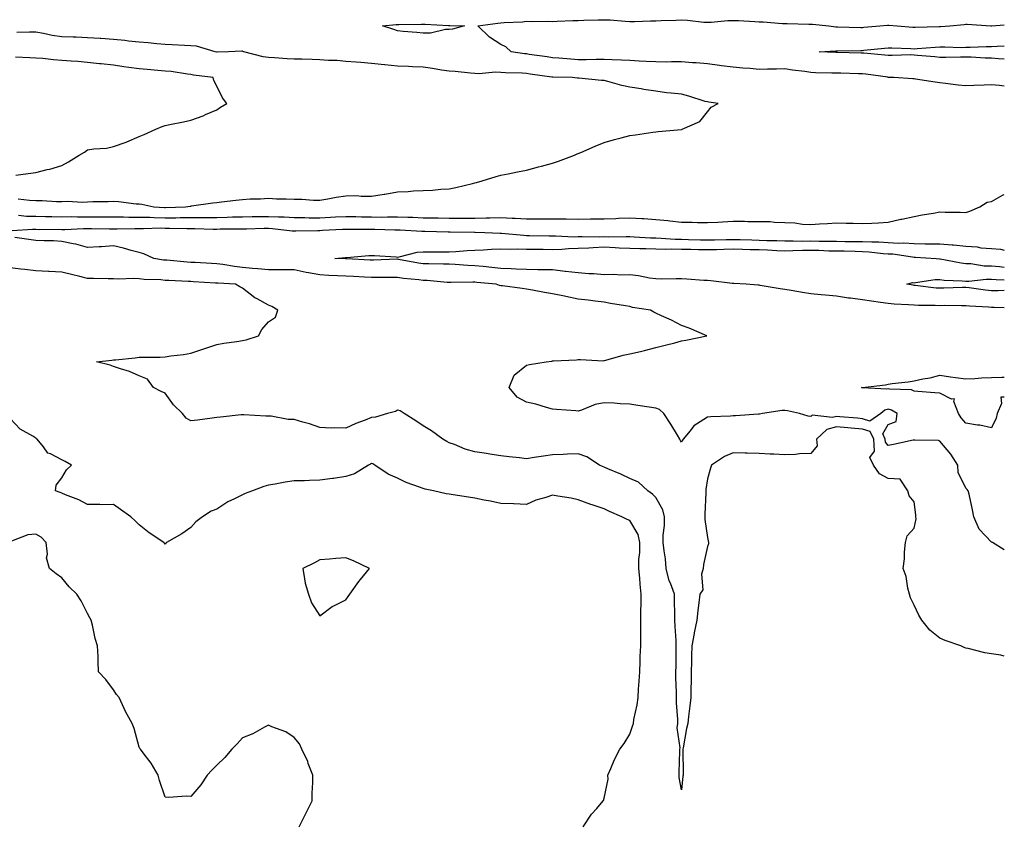
# Model space of a CAD drawing. Units: inches. Extents: x 952643 to 955283, y 7253018 to 7255658.
# Drawn here: x 954902 to 955283, y 7255073 to 7255384 of the extents above; entities that cross this region are included whole.
import ezdxf

# ---------------------------------------------------------------- set-up
doc = ezdxf.new("R2010")
doc.units = ezdxf.units.IN
doc.header["$MEASUREMENT"] = 0
doc.layers.add('Contour_95267253', color=7, linetype='Continuous', true_color=0xbd9fef)

msp = doc.modelspace()

# ---------------------------------------------------------------- linework, layer by layer
at = {"layer": 'Contour_95267253'}
for points in [[(955068.05, 7255380.48, 3177), (955066.61, 7255380.48, 3177), (955060.84, 7255379.13, 3177), (955058.05, 7255379.14, 3177), (955055.54, 7255379.41, 3177), (955050.22, 7255379.75, 3177), (955048.05, 7255379.97, 3177), (955046.64, 7255380.51, 3177), (955042.31, 7255381.92, 3177), (955047.53, 7255382.44, 3177), (955048.05, 7255382.46, 3177), (955048.59, 7255382.46, 3177), (955057.37, 7255382.6, 3177), (955058.05, 7255382.6, 3177), (955058.71, 7255382.58, 3177), (955067.82, 7255382.15, 3177), (955068.05, 7255382.14, 3177), (955068.27, 7255382.14, 3177), (955074.03, 7255381.92, 3177), (955069.36, 7255380.61, 3177)], [(955028.05, 7255159.73, 3179), (955028.93, 7255161.04, 3179), (955029.59, 7255161.92, 3179), (955033.12, 7255166.85, 3179), (955033.76, 7255167.63, 3179), (955037.26, 7255171.92, 3179), (955031.07, 7255174.94, 3179), (955028.05, 7255176.06, 3179), (955024.16, 7255175.81, 3179), (955021.68, 7255175.55, 3179), (955018.05, 7255175.27, 3179), (955015.91, 7255174.06, 3179), (955011.34, 7255171.92, 3179), (955012.11, 7255167.86, 3179), (955012.37, 7255166.24, 3179), (955013.56, 7255161.92, 3179), (955014.75, 7255158.62, 3179), (955018.05, 7255153.54, 3179), (955022.75, 7255157.22, 3179), (955023.67, 7255157.55, 3179)]]:
    msp.add_polyline3d(points, close=True, dxfattribs=at)
for points in [[(955283, 7255358.56, 3177), (955281.17, 7255358.8, 3177), (955278.05, 7255359.09, 3177), (955275.15, 7255359.02, 3177), (955271.15, 7255358.82, 3177), (955268.05, 7255358.76, 3177), (955265.18, 7255359.05, 3177), (955260.29, 7255359.68, 3177), (955258.05, 7255359.92, 3177), (955256.26, 7255360.13, 3177), (955248.67, 7255361.3, 3177), (955248.05, 7255361.38, 3177), (955247.55, 7255361.42, 3177), (955240.2, 7255361.92, 3177), (955238.14, 7255362.01, 3177), (955238.05, 7255362.01, 3177), (955237.94, 7255362.03, 3177), (955229.36, 7255363.23, 3177), (955228.05, 7255363.38, 3177), (955226.56, 7255363.41, 3177), (955219.74, 7255363.61, 3177), (955218.05, 7255363.65, 3177), (955216.27, 7255363.7, 3177), (955209.95, 7255363.82, 3177), (955208.05, 7255363.88, 3177), (955205.74, 7255364.23, 3177), (955200.93, 7255364.8, 3177), (955198.05, 7255365.27, 3177), (955194.82, 7255365.15, 3177), (955191.34, 7255365.21, 3177), (955188.05, 7255365.09, 3177), (955184.56, 7255365.41, 3177), (955181.7, 7255365.57, 3177), (955178.05, 7255365.92, 3177), (955173.44, 7255366.53, 3177), (955172.74, 7255366.61, 3177), (955168.05, 7255367.26, 3177), (955163.71, 7255367.58, 3177), (955162.28, 7255367.69, 3177), (955158.05, 7255368, 3177), (955154.18, 7255368.05, 3177), (955152.04, 7255367.93, 3177), (955148.05, 7255367.96, 3177), (955144.32, 7255368.19, 3177), (955141.66, 7255368.31, 3177), (955138.05, 7255368.51, 3177), (955134.8, 7255368.67, 3177), (955131.23, 7255368.74, 3177), (955128.05, 7255368.88, 3177), (955125.02, 7255368.89, 3177), (955121.14, 7255368.83, 3177), (955118.05, 7255368.83, 3177), (955115.14, 7255369.01, 3177), (955110.49, 7255369.48, 3177), (955108.05, 7255369.63, 3177), (955106.04, 7255369.91, 3177), (955099.06, 7255370.91, 3177), (955098.05, 7255371.06, 3177), (955097.25, 7255371.12, 3177), (955092.07, 7255371.92, 3177), (955089.95, 7255373.82, 3177), (955088.05, 7255374.72, 3177), (955083.64, 7255377.51, 3177), (955079.12, 7255381.92, 3177), (955086.95, 7255383.02, 3177), (955088.05, 7255383.1, 3177), (955089.35, 7255383.22, 3177), (955096.44, 7255383.53, 3177), (955098.05, 7255383.7, 3177), (955099.76, 7255383.63, 3177), (955106.23, 7255383.74, 3177), (955108.05, 7255383.67, 3177), (955109.88, 7255383.75, 3177), (955115.98, 7255383.99, 3177), (955118.05, 7255384.08, 3177), (955120.26, 7255384.13, 3177), (955125.69, 7255384.28, 3177), (955128.05, 7255384.33, 3177), (955130.36, 7255384.23, 3177), (955136.23, 7255383.74, 3177), (955138.05, 7255383.65, 3177), (955139.81, 7255383.68, 3177), (955146.06, 7255383.91, 3177), (955148.05, 7255383.94, 3177), (955150.13, 7255384, 3177), (955155.78, 7255384.19, 3177), (955158.05, 7255384.24, 3177), (955160.32, 7255384.19, 3177), (955166.6, 7255383.37, 3177), (955168.05, 7255383.32, 3177), (955169.51, 7255383.38, 3177), (955176.01, 7255383.96, 3177), (955178.05, 7255384.04, 3177), (955180.09, 7255383.96, 3177), (955186.35, 7255383.62, 3177), (955188.05, 7255383.55, 3177), (955189.62, 7255383.49, 3177), (955197.1, 7255382.87, 3177), (955198.05, 7255382.83, 3177), (955198.96, 7255382.83, 3177), (955207.33, 7255382.64, 3177), (955208.05, 7255382.64, 3177), (955208.73, 7255382.6, 3177), (955215.12, 7255381.92, 3177), (955217.72, 7255381.59, 3177), (955218.05, 7255381.58, 3177), (955218.39, 7255381.58, 3177), (955227.46, 7255381.33, 3177), (955228.05, 7255381.33, 3177), (955228.59, 7255381.38, 3177), (955234.77, 7255381.92, 3177), (955237.77, 7255382.2, 3177), (955238.05, 7255382.21, 3177), (955238.33, 7255382.2, 3177), (955241.54, 7255381.92, 3177), (955247.57, 7255381.44, 3177), (955248.05, 7255381.41, 3177), (955248.53, 7255381.44, 3177), (955257.77, 7255381.64, 3177), (955258.05, 7255381.65, 3177), (955258.31, 7255381.66, 3177), (955261.93, 7255381.92, 3177), (955267.48, 7255382.49, 3177), (955268.05, 7255382.56, 3177), (955268.67, 7255382.54, 3177), (955277.84, 7255381.92, 3177), (955278.05, 7255381.91, 3177), (955278.21, 7255381.92, 3177), (955283, 7255382.33, 3177)], [(954901.17, 7255315.05, 3178), (954905.52, 7255314.45, 3178), (954908.05, 7255314.31, 3178), (954910.43, 7255314.3, 3178), (954915.98, 7255313.99, 3178), (954918.05, 7255313.98, 3178), (954920.2, 7255314.07, 3178), (954926.24, 7255313.73, 3178), (954928.05, 7255313.81, 3178), (954930.08, 7255313.95, 3178), (954936.01, 7255313.96, 3178), (954938.05, 7255314.11, 3178), (954940.09, 7255313.96, 3178), (954946.85, 7255313.12, 3178), (954948.05, 7255313.02, 3178), (954949.09, 7255312.96, 3178), (954953.68, 7255311.92, 3178), (954957.82, 7255311.69, 3178), (954958.05, 7255311.69, 3178), (954958.28, 7255311.69, 3178), (954966, 7255311.92, 3178), (954967.8, 7255312.17, 3178), (954968.05, 7255312.2, 3178), (954968.36, 7255312.23, 3178), (954976.52, 7255313.45, 3178), (954978.05, 7255313.61, 3178), (954979.92, 7255313.79, 3178), (954985.43, 7255314.54, 3178), (954988.05, 7255314.77, 3178), (954991.07, 7255314.94, 3178), (954994.95, 7255315.02, 3178), (954998.05, 7255315.19, 3178), (955001.18, 7255315.05, 3178), (955004.94, 7255315.03, 3178), (955008.05, 7255314.9, 3178), (955011.06, 7255314.93, 3178), (955015.54, 7255314.43, 3178), (955018.05, 7255314.47, 3178), (955021.11, 7255314.98, 3178), (955024.34, 7255315.63, 3178), (955028.05, 7255316.2, 3178), (955032.36, 7255316.23, 3178), (955033.95, 7255316.02, 3178), (955038.05, 7255316.05, 3178), (955042.9, 7255316.77, 3178), (955043.18, 7255316.79, 3178), (955048.05, 7255317.65, 3178), (955052.18, 7255317.79, 3178), (955054.21, 7255318.08, 3178), (955058.05, 7255318.25, 3178), (955061.62, 7255318.35, 3178), (955064.88, 7255318.75, 3178), (955068.05, 7255318.84, 3178), (955070.63, 7255319.34, 3178), (955077.09, 7255320.96, 3178), (955078.05, 7255321.17, 3178), (955078.61, 7255321.36, 3178), (955080.82, 7255321.92, 3178), (955086.27, 7255323.7, 3178), (955088.05, 7255324.16, 3178), (955090.84, 7255324.71, 3178), (955094.52, 7255325.45, 3178), (955098.05, 7255326.13, 3178), (955102.62, 7255327.35, 3178), (955103.79, 7255327.66, 3178), (955108.05, 7255328.79, 3178), (955110.39, 7255329.58, 3178), (955116.65, 7255331.92, 3178), (955117.56, 7255332.41, 3178), (955118.05, 7255332.52, 3178), (955119.09, 7255332.96, 3178), (955124.64, 7255335.33, 3178), (955128.05, 7255336.78, 3178), (955132.01, 7255337.96, 3178), (955134.72, 7255338.59, 3178), (955138.05, 7255339.5, 3178), (955140.16, 7255339.81, 3178), (955146.95, 7255340.82, 3178), (955148.05, 7255340.98, 3178), (955148.92, 7255341.05, 3178), (955157.99, 7255341.86, 3178), (955158.05, 7255341.86, 3178), (955158.09, 7255341.88, 3178), (955158.23, 7255341.92, 3178), (955165.08, 7255344.89, 3178), (955168.05, 7255348.68, 3178), (955169.45, 7255350.52, 3178), (955172.24, 7255351.92, 3178), (955168.54, 7255352.41, 3178), (955168.05, 7255352.52, 3178), (955167.24, 7255352.73, 3178), (955160.88, 7255354.75, 3178), (955158.05, 7255355.45, 3178), (955154.04, 7255355.93, 3178), (955152.18, 7255356.05, 3178), (955148.05, 7255356.64, 3178), (955143.42, 7255357.29, 3178), (955142.44, 7255357.53, 3178), (955138.05, 7255358.26, 3178), (955134.93, 7255358.8, 3178), (955129.53, 7255360.44, 3178), (955128.05, 7255360.76, 3178), (955126.98, 7255360.85, 3178), (955118.31, 7255361.66, 3178), (955118.05, 7255361.69, 3178), (955117.81, 7255361.68, 3178), (955115.72, 7255361.92, 3178), (955108.21, 7255362.08, 3178), (955108.05, 7255362.09, 3178), (955107.85, 7255362.12, 3178), (955099.4, 7255363.27, 3178), (955098.05, 7255363.46, 3178), (955096.37, 7255363.6, 3178), (955089.89, 7255363.76, 3178), (955088.05, 7255363.93, 3178), (955086.01, 7255363.96, 3178), (955079.57, 7255363.44, 3178), (955078.05, 7255363.47, 3178), (955076.38, 7255363.59, 3178), (955070.44, 7255364.31, 3178), (955068.05, 7255364.46, 3178), (955065.12, 7255364.85, 3178), (955061.61, 7255365.48, 3178), (955058.05, 7255365.9, 3178), (955053.86, 7255366.11, 3178), (955052.31, 7255366.18, 3178), (955048.05, 7255366.38, 3178), (955043.1, 7255366.87, 3178), (955043, 7255366.87, 3178), (955038.05, 7255367.43, 3178), (955033.86, 7255367.73, 3178), (955032.06, 7255367.91, 3178), (955028.05, 7255368.21, 3178), (955024.65, 7255368.52, 3178), (955021.39, 7255368.58, 3178), (955018.05, 7255368.84, 3178), (955015.07, 7255368.94, 3178), (955010.96, 7255369.01, 3178), (955008.05, 7255369.1, 3178), (955005.32, 7255369.19, 3178), (955000.41, 7255369.56, 3178), (954998.05, 7255369.64, 3178), (954996.06, 7255369.93, 3178), (954988.58, 7255371.92, 3178), (954988.21, 7255372.08, 3178), (954988.05, 7255372.13, 3178), (954987.83, 7255372.14, 3178), (954982.67, 7255371.92, 3178), (954978.18, 7255371.79, 3178), (954978.05, 7255371.8, 3178), (954977.95, 7255371.82, 3178), (954977.52, 7255371.92, 3178), (954970.28, 7255374.15, 3178), (954968.05, 7255374.24, 3178), (954965.59, 7255374.38, 3178), (954960.76, 7255374.63, 3178), (954958.05, 7255374.79, 3178), (954954.94, 7255375.03, 3178), (954951.48, 7255375.35, 3178), (954948.05, 7255375.6, 3178), (954943.96, 7255376.01, 3178), (954942.43, 7255376.3, 3178), (954938.05, 7255376.66, 3178), (954933.13, 7255377, 3178), (954932.97, 7255377, 3178), (954928.05, 7255377.32, 3178), (954923.64, 7255377.51, 3178), (954922.42, 7255377.55, 3178), (954918.05, 7255377.73, 3178), (954914.38, 7255378.25, 3178), (954910.99, 7255378.98, 3178), (954908.05, 7255379.46, 3178), (954905.6, 7255379.47, 3178), (954900.61, 7255379.36, 3178)], [(955283, 7255369.08, 3176), (955280.76, 7255369.21, 3176), (955278.05, 7255369.43, 3176), (955275.59, 7255369.46, 3176), (955270.18, 7255369.79, 3176), (955268.05, 7255369.82, 3176), (955266.02, 7255369.89, 3176), (955260.3, 7255369.67, 3176), (955258.05, 7255369.74, 3176), (955256.07, 7255369.94, 3176), (955249.45, 7255370.52, 3176), (955248.05, 7255370.66, 3176), (955246.8, 7255370.67, 3176), (955239.55, 7255370.42, 3176), (955238.05, 7255370.43, 3176), (955236.71, 7255370.58, 3176), (955228.6, 7255371.37, 3176), (955228.05, 7255371.43, 3176), (955227.57, 7255371.44, 3176), (955218.33, 7255371.64, 3176), (955218.05, 7255371.64, 3176), (955217.78, 7255371.65, 3176), (955211.37, 7255371.92, 3176), (955217.71, 7255372.26, 3176), (955218.05, 7255372.24, 3176), (955218.37, 7255372.24, 3176), (955227.51, 7255372.46, 3176), (955228.05, 7255372.46, 3176), (955228.65, 7255372.52, 3176), (955236.63, 7255373.34, 3176), (955238.05, 7255373.47, 3176), (955239.51, 7255373.38, 3176), (955246.83, 7255373.14, 3176), (955248.05, 7255373.07, 3176), (955249.27, 7255373.14, 3176), (955256.28, 7255373.69, 3176), (955258.05, 7255373.77, 3176), (955259.93, 7255373.8, 3176), (955266.36, 7255373.61, 3176), (955268.05, 7255373.64, 3176), (955269.78, 7255373.65, 3176), (955276.01, 7255373.96, 3176), (955278.05, 7255373.97, 3176), (955280.22, 7255374.09, 3176), (955283, 7255374.22, 3176)], [(954900.31, 7255324.18, 3179), (954905.11, 7255324.86, 3179), (954908.05, 7255325.21, 3179), (954912.42, 7255326.29, 3179), (954913.5, 7255326.47, 3179), (954918.05, 7255327.86, 3179), (954920.62, 7255329.35, 3179), (954924.83, 7255331.92, 3179), (954926.89, 7255333.08, 3179), (954928.05, 7255333.92, 3179), (954930.48, 7255334.35, 3179), (954935.39, 7255334.58, 3179), (954938.05, 7255335.24, 3179), (954942.98, 7255336.99, 3179), (954943.25, 7255337.12, 3179), (954948.05, 7255339.15, 3179), (954950.01, 7255339.96, 3179), (954954.55, 7255341.92, 3179), (954957, 7255342.97, 3179), (954958.05, 7255343.44, 3179), (954959.94, 7255343.81, 3179), (954965.14, 7255344.83, 3179), (954968.05, 7255345.41, 3179), (954972.81, 7255347.16, 3179), (954973.72, 7255347.59, 3179), (954978.05, 7255349.42, 3179), (954979.55, 7255350.42, 3179), (954981.97, 7255351.92, 3179), (954980.28, 7255354.15, 3179), (954978.05, 7255358.57, 3179), (954976.89, 7255360.76, 3179), (954976.68, 7255361.92, 3179), (954969.03, 7255362.9, 3179), (954968.05, 7255363.08, 3179), (954966.74, 7255363.23, 3179), (954960.37, 7255364.24, 3179), (954958.05, 7255364.47, 3179), (954955.26, 7255364.71, 3179), (954951.19, 7255365.06, 3179), (954948.05, 7255365.34, 3179), (954944.09, 7255365.88, 3179), (954942.16, 7255366.03, 3179), (954938.05, 7255366.68, 3179), (954933.32, 7255367.19, 3179), (954932.69, 7255367.28, 3179), (954928.05, 7255367.82, 3179), (954924.23, 7255368.1, 3179), (954921.67, 7255368.3, 3179), (954918.05, 7255368.56, 3179), (954914.89, 7255368.76, 3179), (954910.68, 7255369.29, 3179), (954908.05, 7255369.47, 3179), (954905.64, 7255369.51, 3179), (954900.15, 7255369.82, 3179)], [(954901.35, 7255308.62, 3177), (954904.45, 7255308.32, 3177), (954908.05, 7255308.28, 3177), (954911.75, 7255308.22, 3177), (954914.27, 7255308.14, 3177), (954918.05, 7255308.08, 3177), (954921.85, 7255308.12, 3177), (954924.18, 7255308.05, 3177), (954928.05, 7255308.09, 3177), (954931.92, 7255308.05, 3177), (954934.18, 7255308.05, 3177), (954938.05, 7255308.01, 3177), (954941.97, 7255308, 3177), (954944.05, 7255307.92, 3177), (954948.05, 7255307.91, 3177), (954952.13, 7255307.84, 3177), (954953.87, 7255307.74, 3177), (954958.05, 7255307.68, 3177), (954962.29, 7255307.68, 3177), (954963.86, 7255307.73, 3177), (954968.05, 7255307.73, 3177), (954972.22, 7255307.75, 3177), (954973.94, 7255307.81, 3177), (954978.05, 7255307.83, 3177), (954982.05, 7255307.92, 3177), (954984.12, 7255307.99, 3177), (954988.05, 7255308.08, 3177), (954991.83, 7255308.14, 3177), (954994.29, 7255308.16, 3177), (954998.05, 7255308.22, 3177), (955001.97, 7255308, 3177), (955004.13, 7255308, 3177), (955008.05, 7255307.76, 3177), (955012.23, 7255307.74, 3177), (955013.81, 7255307.68, 3177), (955018.05, 7255307.66, 3177), (955022.1, 7255307.87, 3177), (955024.1, 7255307.97, 3177), (955028.05, 7255308.18, 3177), (955031.86, 7255308.11, 3177), (955034.17, 7255308.04, 3177), (955038.05, 7255307.98, 3177), (955042.01, 7255307.96, 3177), (955044.13, 7255308, 3177), (955048.05, 7255307.98, 3177), (955052.11, 7255307.86, 3177), (955053.97, 7255307.84, 3177), (955058.05, 7255307.69, 3177), (955062.35, 7255307.62, 3177), (955063.74, 7255307.61, 3177), (955068.05, 7255307.55, 3177), (955072.43, 7255307.54, 3177), (955073.69, 7255307.56, 3177), (955078.05, 7255307.55, 3177), (955082.38, 7255307.59, 3177), (955083.8, 7255307.67, 3177), (955088.05, 7255307.72, 3177), (955092.47, 7255307.5, 3177), (955093.63, 7255307.5, 3177), (955098.05, 7255307.25, 3177), (955102.72, 7255307.25, 3177), (955103.39, 7255307.26, 3177), (955108.05, 7255307.26, 3177), (955112.78, 7255307.19, 3177), (955113.35, 7255307.22, 3177), (955118.05, 7255307.14, 3177), (955122.78, 7255307.19, 3177), (955123.35, 7255307.22, 3177), (955128.05, 7255307.27, 3177), (955132.54, 7255307.43, 3177), (955133.6, 7255307.47, 3177), (955138.05, 7255307.62, 3177), (955142.63, 7255307.34, 3177), (955143.47, 7255307.34, 3177), (955148.05, 7255307.01, 3177), (955152.77, 7255306.64, 3177), (955153.48, 7255306.49, 3177), (955158.05, 7255306.02, 3177), (955162.12, 7255305.99, 3177), (955164.16, 7255305.81, 3177), (955168.05, 7255305.78, 3177), (955172.13, 7255306, 3177), (955173.92, 7255306.05, 3177), (955178.05, 7255306.3, 3177), (955182.45, 7255306.32, 3177), (955183.75, 7255306.22, 3177), (955188.05, 7255306.25, 3177), (955192.32, 7255306.19, 3177), (955194.04, 7255305.93, 3177), (955198.05, 7255305.86, 3177), (955201.87, 7255305.74, 3177), (955204.82, 7255305.15, 3177), (955208.05, 7255305.02, 3177), (955211.41, 7255305.28, 3177), (955214.54, 7255305.43, 3177), (955218.05, 7255305.72, 3177), (955221.71, 7255305.58, 3177), (955224.42, 7255305.55, 3177), (955228.05, 7255305.43, 3177), (955231.77, 7255305.64, 3177), (955234.25, 7255305.72, 3177), (955238.05, 7255305.94, 3177), (955242.89, 7255307.08, 3177), (955243.27, 7255307.14, 3177), (955248.05, 7255308.16, 3177), (955251.21, 7255308.76, 3177), (955255.63, 7255309.5, 3177), (955258.05, 7255309.94, 3177), (955260.16, 7255309.81, 3177), (955265.97, 7255309.84, 3177), (955268.05, 7255309.7, 3177), (955269.71, 7255310.26, 3177), (955273.57, 7255311.92, 3177), (955276.33, 7255313.64, 3177), (955278.05, 7255314.01, 3177), (955282.61, 7255316.48, 3177), (955283, 7255316.7, 3177)], [(954898.81, 7255302.68, 3176), (954906.75, 7255303.22, 3176), (954908.05, 7255303.2, 3176), (954909.31, 7255303.18, 3176), (954916.78, 7255303.19, 3176), (954918.05, 7255303.17, 3176), (954919.31, 7255303.18, 3176), (954926.48, 7255303.49, 3176), (954928.05, 7255303.51, 3176), (954929.62, 7255303.49, 3176), (954936.61, 7255303.36, 3176), (954938.05, 7255303.34, 3176), (954939.47, 7255303.34, 3176), (954946.4, 7255303.57, 3176), (954948.05, 7255303.57, 3176), (954949.67, 7255303.54, 3176), (954956.26, 7255303.71, 3176), (954958.05, 7255303.68, 3176), (954959.81, 7255303.68, 3176), (954966.5, 7255303.47, 3176), (954968.05, 7255303.47, 3176), (954969.61, 7255303.48, 3176), (954976.69, 7255303.28, 3176), (954978.05, 7255303.29, 3176), (954979.45, 7255303.32, 3176), (954986.62, 7255303.35, 3176), (954988.05, 7255303.38, 3176), (954989.53, 7255303.4, 3176), (954996.39, 7255303.58, 3176), (954998.05, 7255303.61, 3176), (954999.65, 7255303.52, 3176), (955007.32, 7255302.65, 3176), (955008.05, 7255302.6, 3176), (955008.73, 7255302.6, 3176), (955017.19, 7255302.78, 3176), (955018.05, 7255302.78, 3176), (955018.96, 7255302.83, 3176), (955026.76, 7255303.21, 3176), (955028.05, 7255303.28, 3176), (955029.39, 7255303.26, 3176), (955036.75, 7255303.22, 3176), (955038.05, 7255303.2, 3176), (955039.33, 7255303.2, 3176), (955046.97, 7255303, 3176), (955048.05, 7255303, 3176), (955049.09, 7255302.96, 3176), (955057.47, 7255302.5, 3176), (955058.05, 7255302.48, 3176), (955058.6, 7255302.47, 3176), (955067.7, 7255302.27, 3176), (955068.05, 7255302.26, 3176), (955068.39, 7255302.26, 3176), (955077.93, 7255302.04, 3176), (955078.17, 7255302.04, 3176), (955081.84, 7255301.92, 3176), (955087.83, 7255301.7, 3176), (955088.05, 7255301.71, 3176), (955088.27, 7255301.7, 3176), (955097, 7255300.87, 3176), (955098.05, 7255300.84, 3176), (955099.14, 7255300.83, 3176), (955106.8, 7255300.67, 3176), (955108.05, 7255300.66, 3176), (955109.28, 7255300.69, 3176), (955116.45, 7255300.32, 3176), (955118.05, 7255300.36, 3176), (955119.54, 7255300.43, 3176), (955126.45, 7255300.32, 3176), (955128.05, 7255300.38, 3176), (955129.65, 7255300.32, 3176), (955136.55, 7255300.42, 3176), (955138.05, 7255300.36, 3176), (955139.67, 7255300.3, 3176), (955146.05, 7255299.92, 3176), (955148.05, 7255299.85, 3176), (955150.17, 7255299.8, 3176), (955155.53, 7255299.4, 3176), (955158.05, 7255299.34, 3176), (955160.69, 7255299.28, 3176), (955165.31, 7255299.18, 3176), (955168.05, 7255299.11, 3176), (955170.8, 7255299.17, 3176), (955175.33, 7255299.2, 3176), (955178.05, 7255299.25, 3176), (955180.78, 7255299.19, 3176), (955185.24, 7255299.11, 3176), (955188.05, 7255299.04, 3176), (955191.04, 7255298.93, 3176), (955194.96, 7255298.83, 3176), (955198.05, 7255298.72, 3176), (955201.21, 7255298.76, 3176), (955204.8, 7255298.67, 3176), (955208.05, 7255298.7, 3176), (955211.34, 7255298.63, 3176), (955214.78, 7255298.65, 3176), (955218.05, 7255298.58, 3176), (955221.44, 7255298.53, 3176), (955224.66, 7255298.53, 3176), (955228.05, 7255298.48, 3176), (955231.68, 7255298.29, 3176), (955234.43, 7255298.3, 3176), (955238.05, 7255298.07, 3176), (955242.11, 7255297.86, 3176), (955244.06, 7255297.93, 3176), (955248.05, 7255297.67, 3176), (955252.37, 7255297.6, 3176), (955253.77, 7255297.64, 3176), (955258.05, 7255297.56, 3176), (955262.82, 7255297.15, 3176), (955263.27, 7255297.14, 3176), (955268.05, 7255296.67, 3176), (955272.49, 7255296.36, 3176), (955273.89, 7255296.08, 3176), (955278.05, 7255295.72, 3176), (955281.59, 7255295.46, 3176), (955283, 7255295.07, 3176)], [(955283, 7255179.19, 3176), (955278.4, 7255181.92, 3176), (955278.2, 7255182.07, 3176), (955278.05, 7255182.14, 3176), (955273.3, 7255187.17, 3176), (955271.25, 7255191.92, 3176), (955270.7, 7255194.57, 3176), (955269.33, 7255200.64, 3176), (955269.06, 7255201.92, 3176), (955268.64, 7255202.51, 3176), (955268.05, 7255202.97, 3176), (955265.15, 7255209.02, 3176), (955265.04, 7255211.92, 3176), (955262.27, 7255216.14, 3176), (955258.05, 7255221.18, 3176), (955257.52, 7255221.39, 3176), (955248.42, 7255221.55, 3176), (955248.05, 7255221.64, 3176), (955247.7, 7255221.57, 3176), (955240.07, 7255219.9, 3176), (955238.05, 7255219.55, 3176), (955236.94, 7255220.81, 3176), (955236.87, 7255221.92, 3176), (955235.91, 7255224.06, 3176), (955238.05, 7255227.6, 3176), (955241.17, 7255228.8, 3176), (955241.46, 7255231.92, 3176), (955239.34, 7255233.21, 3176), (955238.05, 7255233.53, 3176), (955236.77, 7255233.2, 3176), (955235.19, 7255231.92, 3176), (955230.98, 7255228.99, 3176), (955228.05, 7255229.9, 3176), (955226.17, 7255230.05, 3176), (955219.34, 7255230.63, 3176), (955218.05, 7255230.74, 3176), (955216.44, 7255230.31, 3176), (955208.66, 7255231.31, 3176), (955208.05, 7255230.78, 3176), (955207.05, 7255230.92, 3176), (955203.67, 7255231.92, 3176), (955199.05, 7255232.92, 3176), (955198.05, 7255233.05, 3176), (955196.95, 7255233.02, 3176), (955189.43, 7255231.92, 3176), (955188.26, 7255231.71, 3176), (955188.05, 7255231.7, 3176), (955187.81, 7255231.68, 3176), (955178.93, 7255231.04, 3176), (955178.05, 7255230.97, 3176), (955176.98, 7255230.85, 3176), (955169.32, 7255230.65, 3176), (955168.05, 7255230.46, 3176), (955163.85, 7255227.72, 3176), (955162.81, 7255227.16, 3176), (955161.36, 7255225.23, 3176), (955158.65, 7255221.92, 3176), (955158.41, 7255221.56, 3176), (955158.05, 7255220.87, 3176), (955157.6, 7255221.47, 3176), (955157.42, 7255221.92, 3176), (955156.44, 7255223.53, 3176), (955153.91, 7255227.78, 3176), (955151.14, 7255231.92, 3176), (955149.56, 7255233.43, 3176), (955148.05, 7255234.02, 3176), (955145.56, 7255234.41, 3176), (955141.14, 7255235.01, 3176), (955138.05, 7255235.51, 3176), (955134.3, 7255235.67, 3176), (955131.98, 7255235.85, 3176), (955128.05, 7255236, 3176), (955124.55, 7255235.42, 3176), (955119.26, 7255233.13, 3176), (955118.05, 7255232.81, 3176), (955117.08, 7255232.89, 3176), (955109.61, 7255233.48, 3176), (955108.05, 7255233.61, 3176), (955105.77, 7255234.2, 3176), (955101.67, 7255235.54, 3176), (955098.05, 7255236.32, 3176), (955094.36, 7255238.23, 3176), (955091.34, 7255241.92, 3176), (955093.26, 7255246.71, 3176), (955098.05, 7255250.62, 3176), (955099.14, 7255250.83, 3176), (955105.66, 7255251.92, 3176), (955107.77, 7255252.2, 3176), (955108.05, 7255252.23, 3176), (955108.41, 7255252.28, 3176), (955117.33, 7255252.64, 3176), (955118.05, 7255252.75, 3176), (955118.97, 7255252.84, 3176), (955127.63, 7255252.34, 3176), (955128.05, 7255252.4, 3176), (955128.67, 7255252.54, 3176), (955135.47, 7255254.5, 3176), (955138.05, 7255255.01, 3176), (955142.09, 7255255.96, 3176), (955143.63, 7255256.34, 3176), (955148.05, 7255257.39, 3176), (955151.64, 7255258.33, 3176), (955155.45, 7255259.32, 3176), (955158.05, 7255260, 3176), (955159.68, 7255260.29, 3176), (955167.79, 7255261.92, 3176), (955161.04, 7255264.91, 3176), (955158.05, 7255265.99, 3176), (955154.13, 7255268, 3176), (955150.24, 7255269.73, 3176), (955148.05, 7255270.76, 3176), (955147.28, 7255271.15, 3176), (955145.99, 7255271.92, 3176), (955139.06, 7255272.93, 3176), (955138.05, 7255273.27, 3176), (955136.39, 7255273.58, 3176), (955130.59, 7255274.46, 3176), (955128.05, 7255274.98, 3176), (955124.58, 7255275.39, 3176), (955121.85, 7255275.72, 3176), (955118.05, 7255276.16, 3176), (955113.26, 7255277.13, 3176), (955112.7, 7255277.27, 3176), (955108.05, 7255278.27, 3176), (955104.92, 7255278.79, 3176), (955100.38, 7255279.59, 3176), (955098.05, 7255279.98, 3176), (955096.37, 7255280.24, 3176), (955088.68, 7255281.29, 3176), (955088.05, 7255281.38, 3176), (955087.61, 7255281.48, 3176), (955086.23, 7255281.92, 3176), (955078.75, 7255282.62, 3176), (955078.05, 7255282.69, 3176), (955077.26, 7255282.71, 3176), (955068.69, 7255282.56, 3176), (955068.05, 7255282.59, 3176), (955067.35, 7255282.62, 3176), (955059.5, 7255283.37, 3176), (955058.05, 7255283.43, 3176), (955056.3, 7255283.67, 3176), (955050.35, 7255284.22, 3176), (955048.05, 7255284.56, 3176), (955045.44, 7255284.53, 3176), (955040.72, 7255284.59, 3176), (955038.05, 7255284.55, 3176), (955035.29, 7255284.68, 3176), (955031.02, 7255284.89, 3176), (955028.05, 7255285.04, 3176), (955024.78, 7255285.19, 3176), (955021.51, 7255285.38, 3176), (955018.05, 7255285.55, 3176), (955013.58, 7255286.39, 3176), (955012.65, 7255286.52, 3176), (955008.05, 7255287.49, 3176), (955003.63, 7255287.5, 3176), (955002.52, 7255287.45, 3176), (954998.05, 7255287.46, 3176), (954994.01, 7255287.88, 3176), (954991.89, 7255288.08, 3176), (954988.05, 7255288.47, 3176), (954984.93, 7255288.8, 3176), (954980.39, 7255289.58, 3176), (954978.05, 7255289.86, 3176), (954976.1, 7255289.97, 3176), (954969.67, 7255290.3, 3176), (954968.05, 7255290.39, 3176), (954966.61, 7255290.48, 3176), (954958.77, 7255291.2, 3176), (954958.05, 7255291.25, 3176), (954957.43, 7255291.3, 3176), (954953.68, 7255291.92, 3176), (954949.85, 7255293.72, 3176), (954948.05, 7255294.2, 3176), (954945, 7255294.97, 3176), (954942.03, 7255295.9, 3176), (954938.05, 7255296.75, 3176), (954933.5, 7255296.47, 3176), (954932.56, 7255296.43, 3176), (954928.05, 7255296.17, 3176), (954923.54, 7255297.41, 3176), (954922.42, 7255297.55, 3176), (954918.05, 7255298.51, 3176), (954914.83, 7255298.7, 3176), (954911.26, 7255298.71, 3176), (954908.05, 7255298.86, 3176), (954905.32, 7255299.19, 3176), (954899.95, 7255300.02, 3176)], [(955283, 7255272.8, 3175), (955279.08, 7255272.95, 3175), (955278.05, 7255272.95, 3175), (955276.92, 7255273.05, 3175), (955269.56, 7255273.43, 3175), (955268.05, 7255273.59, 3175), (955266.4, 7255273.57, 3175), (955259.79, 7255273.66, 3175), (955258.05, 7255273.63, 3175), (955256.23, 7255273.74, 3175), (955249.83, 7255273.7, 3175), (955248.05, 7255273.81, 3175), (955245.95, 7255274.02, 3175), (955240.35, 7255274.22, 3175), (955238.05, 7255274.48, 3175), (955235.07, 7255274.9, 3175), (955231.53, 7255275.4, 3175), (955228.05, 7255275.88, 3175), (955223.46, 7255276.51, 3175), (955222.67, 7255276.54, 3175), (955218.05, 7255277.33, 3175), (955213.82, 7255277.69, 3175), (955212.07, 7255277.9, 3175), (955208.05, 7255278.27, 3175), (955204.82, 7255278.69, 3175), (955200.49, 7255279.48, 3175), (955198.05, 7255279.84, 3175), (955196.24, 7255280.11, 3175), (955188.5, 7255281.47, 3175), (955188.05, 7255281.54, 3175), (955187.69, 7255281.56, 3175), (955183.11, 7255281.92, 3175), (955178.33, 7255282.2, 3175), (955178.05, 7255282.2, 3175), (955177.74, 7255282.23, 3175), (955169.33, 7255283.2, 3175), (955168.05, 7255283.34, 3175), (955166.6, 7255283.37, 3175), (955160.09, 7255283.96, 3175), (955158.05, 7255284.01, 3175), (955155.91, 7255284.06, 3175), (955150.09, 7255283.96, 3175), (955148.05, 7255284.01, 3175), (955145.68, 7255284.29, 3175), (955141.38, 7255285.25, 3175), (955138.05, 7255285.57, 3175), (955134.51, 7255285.46, 3175), (955131.81, 7255285.68, 3175), (955128.05, 7255285.59, 3175), (955124.05, 7255285.92, 3175), (955122.12, 7255285.99, 3175), (955118.05, 7255286.37, 3175), (955113.07, 7255286.9, 3175), (955113.03, 7255286.9, 3175), (955108.05, 7255287.46, 3175), (955103.69, 7255287.56, 3175), (955102.42, 7255287.55, 3175), (955098.05, 7255287.66, 3175), (955093.96, 7255287.83, 3175), (955092.05, 7255287.92, 3175), (955088.05, 7255288.08, 3175), (955084.54, 7255288.41, 3175), (955081.23, 7255288.74, 3175), (955078.05, 7255289.04, 3175), (955075.27, 7255289.14, 3175), (955070.4, 7255289.57, 3175), (955068.05, 7255289.65, 3175), (955065.9, 7255289.77, 3175), (955060.18, 7255289.79, 3175), (955058.05, 7255289.89, 3175), (955056.25, 7255290.12, 3175), (955048.41, 7255291.56, 3175), (955048.05, 7255291.61, 3175), (955047.74, 7255291.61, 3175), (955038.71, 7255291.26, 3175), (955038.05, 7255291.25, 3175), (955037.42, 7255291.29, 3175), (955028.25, 7255291.72, 3175), (955028.05, 7255291.73, 3175), (955027.87, 7255291.74, 3175), (955023.73, 7255291.92, 3175), (955027.73, 7255292.24, 3175), (955028.05, 7255292.28, 3175), (955028.43, 7255292.3, 3175), (955036.9, 7255293.07, 3175), (955038.05, 7255293.12, 3175), (955039.18, 7255293.05, 3175), (955047.48, 7255292.49, 3175), (955048.05, 7255292.46, 3175), (955048.65, 7255292.52, 3175), (955055.61, 7255294.36, 3175), (955058.05, 7255294.53, 3175), (955060.62, 7255294.49, 3175), (955065.46, 7255294.51, 3175), (955068.05, 7255294.47, 3175), (955070.7, 7255294.57, 3175), (955074.98, 7255294.99, 3175), (955078.05, 7255295.08, 3175), (955081.32, 7255295.19, 3175), (955084.47, 7255295.5, 3175), (955088.05, 7255295.61, 3175), (955091.63, 7255295.5, 3175), (955094.36, 7255295.61, 3175), (955098.05, 7255295.5, 3175), (955101.59, 7255295.46, 3175), (955104.52, 7255295.45, 3175), (955108.05, 7255295.4, 3175), (955111.62, 7255295.49, 3175), (955114.21, 7255295.76, 3175), (955118.05, 7255295.85, 3175), (955122.16, 7255296.03, 3175), (955123.77, 7255296.2, 3175), (955128.05, 7255296.37, 3175), (955132.35, 7255296.22, 3175), (955133.89, 7255296.08, 3175), (955138.05, 7255295.91, 3175), (955141.91, 7255295.78, 3175), (955144.19, 7255295.78, 3175), (955148.05, 7255295.65, 3175), (955151.69, 7255295.56, 3175), (955154.33, 7255295.64, 3175), (955158.05, 7255295.56, 3175), (955161.61, 7255295.48, 3175), (955164.54, 7255295.43, 3175), (955168.05, 7255295.35, 3175), (955171.56, 7255295.43, 3175), (955174.44, 7255295.53, 3175), (955178.05, 7255295.61, 3175), (955181.64, 7255295.51, 3175), (955184.54, 7255295.43, 3175), (955188.05, 7255295.33, 3175), (955191.34, 7255295.21, 3175), (955194.92, 7255295.05, 3175), (955198.05, 7255294.93, 3175), (955201.09, 7255294.96, 3175), (955204.84, 7255295.13, 3175), (955208.05, 7255295.17, 3175), (955211.23, 7255295.1, 3175), (955215.05, 7255294.92, 3175), (955218.05, 7255294.86, 3175), (955220.95, 7255294.82, 3175), (955225.27, 7255294.7, 3175), (955228.05, 7255294.67, 3175), (955230.66, 7255294.53, 3175), (955236.1, 7255293.87, 3175), (955238.05, 7255293.75, 3175), (955239.79, 7255293.66, 3175), (955247.45, 7255292.52, 3175), (955248.05, 7255292.48, 3175), (955248.6, 7255292.47, 3175), (955256.58, 7255291.92, 3175), (955257.9, 7255291.77, 3175), (955258.05, 7255291.77, 3175), (955258.22, 7255291.75, 3175), (955266.3, 7255290.17, 3175), (955268.05, 7255289.98, 3175), (955270.03, 7255289.94, 3175), (955275.23, 7255289.1, 3175), (955278.05, 7255289.06, 3175), (955281.17, 7255288.8, 3175), (955283, 7255288.56, 3175)], [(955283, 7255137.97, 3177), (955281.65, 7255138.32, 3177), (955278.05, 7255138.93, 3177), (955275.44, 7255139.31, 3177), (955269.01, 7255140.96, 3177), (955268.05, 7255141.13, 3177), (955267.46, 7255141.33, 3177), (955266.17, 7255141.92, 3177), (955260.16, 7255144.03, 3177), (955258.05, 7255144.95, 3177), (955254.15, 7255148.02, 3177), (955251.13, 7255151.92, 3177), (955249.93, 7255153.8, 3177), (955248.05, 7255157.7, 3177), (955246.64, 7255160.51, 3177), (955246.25, 7255161.92, 3177), (955245.63, 7255164.34, 3177), (955244.97, 7255168.84, 3177), (955243.89, 7255171.92, 3177), (955244.3, 7255175.67, 3177), (955244.38, 7255178.25, 3177), (955244.73, 7255181.92, 3177), (955245.44, 7255184.53, 3177), (955248.05, 7255187.49, 3177), (955248.85, 7255191.12, 3177), (955248.79, 7255191.92, 3177), (955248.78, 7255192.65, 3177), (955248.05, 7255197.74, 3177), (955246.2, 7255200.07, 3177), (955245.68, 7255201.92, 3177), (955242.67, 7255206.54, 3177), (955238.05, 7255206.73, 3177), (955234.65, 7255208.52, 3177), (955232.39, 7255211.92, 3177), (955230.99, 7255214.86, 3177), (955232.68, 7255217.29, 3177), (955232.42, 7255221.92, 3177), (955231.07, 7255224.94, 3177), (955228.05, 7255225.88, 3177), (955223.74, 7255226.23, 3177), (955222.45, 7255226.32, 3177), (955218.05, 7255226.69, 3177), (955214.29, 7255225.68, 3177), (955210.34, 7255221.92, 3177), (955210.6, 7255219.37, 3177), (955208.05, 7255216.43, 3177), (955203.69, 7255216.28, 3177), (955202.21, 7255216.08, 3177), (955198.05, 7255215.9, 3177), (955193.81, 7255216.16, 3177), (955192.3, 7255216.17, 3177), (955188.05, 7255216.45, 3177), (955183.47, 7255216.5, 3177), (955182.73, 7255216.6, 3177), (955178.05, 7255216.64, 3177), (955174.71, 7255215.26, 3177), (955169.64, 7255211.92, 3177), (955169.24, 7255210.73, 3177), (955168.05, 7255206.67, 3177), (955167.45, 7255202.52, 3177), (955167.42, 7255201.92, 3177), (955167.39, 7255201.26, 3177), (955167.05, 7255192.92, 3177), (955167.01, 7255191.92, 3177), (955167.03, 7255190.9, 3177), (955168.05, 7255183.95, 3177), (955168.49, 7255181.92, 3177), (955168.45, 7255181.52, 3177), (955168.05, 7255180.47, 3177), (955166.55, 7255173.42, 3177), (955166.39, 7255171.92, 3177), (955165.82, 7255169.69, 3177), (955166.29, 7255163.68, 3177), (955165.12, 7255161.92, 3177), (955164.72, 7255158.59, 3177), (955164.31, 7255155.66, 3177), (955163.89, 7255151.92, 3177), (955162.96, 7255147.01, 3177), (955162.93, 7255146.8, 3177), (955162.06, 7255141.92, 3177), (955161.91, 7255138.06, 3177), (955161.91, 7255135.78, 3177), (955161.76, 7255131.92, 3177), (955161.76, 7255128.21, 3177), (955161.6, 7255125.47, 3177), (955161.6, 7255121.92, 3177), (955161.22, 7255118.75, 3177), (955160.74, 7255114.61, 3177), (955160.42, 7255111.92, 3177), (955160, 7255109.97, 3177), (955158.66, 7255102.53, 3177), (955158.53, 7255101.92, 3177), (955158.47, 7255101.5, 3177), (955158.68, 7255092.55, 3177), (955158.62, 7255091.92, 3177), (955158.5, 7255091.47, 3177), (955158.05, 7255086.3, 3177), (955157.14, 7255091.01, 3177), (955157.08, 7255091.92, 3177), (955157.06, 7255092.91, 3177), (955157.39, 7255101.26, 3177), (955157.38, 7255101.92, 3177), (955157.54, 7255102.43, 3177), (955156.31, 7255110.18, 3177), (955156.58, 7255111.92, 3177), (955156.55, 7255113.42, 3177), (955156.1, 7255119.97, 3177), (955156.06, 7255121.92, 3177), (955156.04, 7255123.93, 3177), (955155.83, 7255129.7, 3177), (955155.81, 7255131.92, 3177), (955155.91, 7255134.06, 3177), (955155.91, 7255139.78, 3177), (955156, 7255141.92, 3177), (955155.93, 7255144.04, 3177), (955155.54, 7255149.41, 3177), (955155.47, 7255151.92, 3177), (955155.47, 7255154.5, 3177), (955155.31, 7255159.18, 3177), (955155.31, 7255161.92, 3177), (955153.75, 7255166.22, 3177), (955153.3, 7255167.17, 3177), (955152.08, 7255171.92, 3177), (955151.77, 7255175.64, 3177), (955151.24, 7255178.73, 3177), (955150.92, 7255181.92, 3177), (955150.98, 7255184.85, 3177), (955151.39, 7255188.58, 3177), (955151.43, 7255191.92, 3177), (955150.76, 7255194.63, 3177), (955148.05, 7255199.33, 3177), (955146.79, 7255200.66, 3177), (955145.04, 7255201.92, 3177), (955141.41, 7255205.28, 3177), (955138.05, 7255206.71, 3177), (955134.53, 7255208.4, 3177), (955129.5, 7255210.47, 3177), (955128.05, 7255211.11, 3177), (955127.47, 7255211.34, 3177), (955126.27, 7255211.92, 3177), (955121.3, 7255215.17, 3177), (955118.05, 7255216.35, 3177), (955113.84, 7255216.13, 3177), (955112.19, 7255216.06, 3177), (955108.05, 7255215.85, 3177), (955104.56, 7255215.41, 3177), (955100.94, 7255214.81, 3177), (955098.05, 7255214.42, 3177), (955095.27, 7255214.7, 3177), (955091.31, 7255215.18, 3177), (955088.05, 7255215.49, 3177), (955083.79, 7255216.18, 3177), (955082.53, 7255216.4, 3177), (955078.05, 7255217.09, 3177), (955074.21, 7255218.08, 3177), (955070.12, 7255219.85, 3177), (955068.05, 7255220.56, 3177), (955067.14, 7255221.01, 3177), (955065.64, 7255221.92, 3177), (955061.27, 7255225.14, 3177), (955058.05, 7255227.18, 3177), (955055.21, 7255229.08, 3177), (955050.62, 7255231.92, 3177), (955049.03, 7255232.9, 3177), (955048.05, 7255233.23, 3177), (955047.27, 7255232.7, 3177), (955044.13, 7255231.92, 3177), (955039.48, 7255230.49, 3177), (955038.05, 7255230.4, 3177), (955035.48, 7255229.35, 3177), (955031.94, 7255228.03, 3177), (955028.05, 7255226.25, 3177), (955023.57, 7255226.4, 3177), (955022.39, 7255226.26, 3177), (955018.05, 7255226.46, 3177), (955013.99, 7255227.86, 3177), (955011.46, 7255228.51, 3177), (955008.05, 7255229.55, 3177), (955005.7, 7255229.57, 3177), (954999.11, 7255230.86, 3177), (954998.05, 7255230.87, 3177), (954997.06, 7255230.93, 3177), (954988.55, 7255231.42, 3177), (954988.05, 7255231.45, 3177), (954987.53, 7255231.4, 3177), (954979.47, 7255230.5, 3177), (954978.05, 7255230.36, 3177), (954976.27, 7255230.14, 3177), (954970.59, 7255229.38, 3177), (954968.05, 7255229.1, 3177), (954966.23, 7255230.1, 3177), (954964.78, 7255231.92, 3177), (954961.39, 7255235.26, 3177), (954958.05, 7255239.75, 3177), (954956.61, 7255240.48, 3177), (954953.57, 7255241.92, 3177), (954951.28, 7255245.15, 3177), (954948.05, 7255246.52, 3177), (954944.3, 7255248.17, 3177), (954940.81, 7255249.16, 3177), (954938.05, 7255250.13, 3177), (954936.79, 7255250.66, 3177), (954931.58, 7255251.92, 3177), (954937.41, 7255252.56, 3177), (954938.05, 7255252.63, 3177), (954938.85, 7255252.72, 3177), (954946.46, 7255253.51, 3177), (954948.05, 7255253.68, 3177), (954949.88, 7255253.75, 3177), (954956.2, 7255253.77, 3177), (954958.05, 7255253.83, 3177), (954960.3, 7255254.17, 3177), (954965.23, 7255254.74, 3177), (954968.05, 7255255.2, 3177), (954973.03, 7255256.94, 3177), (954973.09, 7255256.96, 3177), (954978.05, 7255258.55, 3177), (954980.79, 7255259.18, 3177), (954985.84, 7255259.71, 3177), (954988.05, 7255260.12, 3177), (954989.49, 7255260.48, 3177), (954994.28, 7255261.92, 3177), (954995.56, 7255264.41, 3177), (954998.05, 7255267.33, 3177), (955000.78, 7255269.19, 3177), (955001.7, 7255271.92, 3177), (954999.44, 7255273.31, 3177), (954998.05, 7255273.88, 3177), (954993.74, 7255276.23, 3177), (954992.8, 7255276.67, 3177), (954988.05, 7255280.43, 3177), (954987.05, 7255280.92, 3177), (954985.32, 7255281.92, 3177), (954978.46, 7255282.33, 3177), (954978.05, 7255282.38, 3177), (954977.57, 7255282.4, 3177), (954969.03, 7255282.9, 3177), (954968.05, 7255282.95, 3177), (954966.95, 7255283.02, 3177), (954959.47, 7255283.34, 3177), (954958.05, 7255283.42, 3177), (954956.39, 7255283.58, 3177), (954949.92, 7255283.79, 3177), (954948.05, 7255283.98, 3177), (954945.87, 7255284.1, 3177), (954939.98, 7255283.85, 3177), (954938.05, 7255283.99, 3177), (954935.98, 7255283.99, 3177), (954930.29, 7255284.16, 3177), (954928.05, 7255284.16, 3177), (954925.1, 7255284.87, 3177), (954921.79, 7255285.66, 3177), (954918.05, 7255286.58, 3177), (954913.15, 7255286.82, 3177), (954912.96, 7255286.83, 3177), (954908.05, 7255287.1, 3177), (954903.79, 7255287.66, 3177), (954902.19, 7255287.78, 3177), (954898.05, 7255288.28, 3177)], [(955283, 7255279.48, 3174), (955280.58, 7255279.39, 3174), (955278.05, 7255279.4, 3174), (955275.75, 7255279.62, 3174), (955269.44, 7255280.53, 3174), (955268.05, 7255280.68, 3174), (955266.79, 7255280.66, 3174), (955259.59, 7255280.38, 3174), (955258.05, 7255280.36, 3174), (955256.57, 7255280.44, 3174), (955248.52, 7255281.45, 3174), (955248.05, 7255281.48, 3174), (955247.65, 7255281.52, 3174), (955245.26, 7255281.92, 3174), (955247.41, 7255282.56, 3174), (955248.05, 7255282.53, 3174), (955248.67, 7255282.55, 3174), (955256.22, 7255283.75, 3174), (955258.05, 7255283.78, 3174), (955259.7, 7255283.57, 3174), (955266.7, 7255283.27, 3174), (955268.05, 7255283.12, 3174), (955269.22, 7255283.09, 3174), (955276.01, 7255283.96, 3174), (955278.05, 7255283.93, 3174), (955279.91, 7255283.78, 3174), (955283, 7255283.69, 3174)], [(955283, 7255238.25, 3175), (955281.7, 7255238.27, 3175), (955281.95, 7255235.82, 3175), (955280.18, 7255231.92, 3175), (955279.86, 7255230.11, 3175), (955278.05, 7255226.3, 3175), (955273.51, 7255227.38, 3175), (955272.59, 7255227.38, 3175), (955268.05, 7255228.1, 3175), (955266.36, 7255230.23, 3175), (955265.23, 7255231.92, 3175), (955263.41, 7255236.56, 3175), (955263.69, 7255237.56, 3175), (955262.55, 7255237.42, 3175), (955258.05, 7255239.74, 3175), (955256.08, 7255239.95, 3175), (955249.53, 7255240.44, 3175), (955248.05, 7255240.59, 3175), (955247.13, 7255241, 3175), (955238.6, 7255241.37, 3175), (955238.05, 7255241.51, 3175), (955237.5, 7255241.37, 3175), (955228.09, 7255241.88, 3175), (955228.05, 7255241.85, 3175), (955228, 7255241.87, 3175), (955227.66, 7255241.92, 3175), (955227.97, 7255242, 3175), (955228.05, 7255241.99, 3175), (955228.14, 7255242.01, 3175), (955236.95, 7255243.02, 3175), (955238.05, 7255243.22, 3175), (955239.59, 7255243.46, 3175), (955245.79, 7255244.18, 3175), (955248.05, 7255244.57, 3175), (955251.41, 7255245.28, 3175), (955254.25, 7255245.72, 3175), (955258.05, 7255246.68, 3175), (955262.2, 7255246.07, 3175), (955264.12, 7255245.85, 3175), (955268.05, 7255245.3, 3175), (955271.53, 7255245.4, 3175), (955274.21, 7255245.76, 3175), (955278.05, 7255245.86, 3175), (955282.04, 7255245.91, 3175), (955283, 7255245.93, 3175)], [(955119.88, 7255071.92, 3178), (955123.18, 7255076.79, 3178), (955125.18, 7255079.05, 3178), (955127.68, 7255081.92, 3178), (955127.81, 7255082.16, 3178), (955128.05, 7255083.01, 3178), (955129.56, 7255090.41, 3178), (955129.47, 7255091.92, 3178), (955130.62, 7255094.49, 3178), (955132.03, 7255097.94, 3178), (955134.09, 7255101.92, 3178), (955135.79, 7255104.18, 3178), (955138.05, 7255107.76, 3178), (955139.09, 7255110.88, 3178), (955139.4, 7255111.92, 3178), (955139.61, 7255113.48, 3178), (955140.87, 7255119.1, 3178), (955141.19, 7255121.92, 3178), (955141.37, 7255125.24, 3178), (955141.66, 7255128.31, 3178), (955141.85, 7255131.92, 3178), (955142.01, 7255135.88, 3178), (955142.06, 7255137.91, 3178), (955142.23, 7255141.92, 3178), (955142.23, 7255146.1, 3178), (955142.22, 7255147.75, 3178), (955142.21, 7255151.92, 3178), (955142.32, 7255156.19, 3178), (955142.35, 7255157.62, 3178), (955142.44, 7255161.92, 3178), (955142.03, 7255165.9, 3178), (955141.85, 7255168.12, 3178), (955141.47, 7255171.92, 3178), (955141.46, 7255175.33, 3178), (955141.86, 7255178.11, 3178), (955141.85, 7255181.92, 3178), (955141.26, 7255185.13, 3178), (955138.05, 7255190.44, 3178), (955137.01, 7255190.88, 3178), (955134.96, 7255191.92, 3178), (955130.11, 7255193.98, 3178), (955128.05, 7255194.99, 3178), (955123.4, 7255196.57, 3178), (955122.86, 7255196.73, 3178), (955118.05, 7255198.46, 3178), (955115.27, 7255199.14, 3178), (955110.12, 7255199.85, 3178), (955108.05, 7255200.27, 3178), (955105.49, 7255199.36, 3178), (955101.64, 7255198.33, 3178), (955098.05, 7255196.66, 3178), (955093.08, 7255196.89, 3178), (955093.02, 7255196.89, 3178), (955088.05, 7255197.12, 3178), (955084.05, 7255197.92, 3178), (955081.58, 7255198.39, 3178), (955078.05, 7255199.09, 3178), (955075.61, 7255199.48, 3178), (955069.58, 7255200.39, 3178), (955068.05, 7255200.63, 3178), (955066.96, 7255200.83, 3178), (955062.01, 7255201.92, 3178), (955058.74, 7255202.61, 3178), (955058.05, 7255202.82, 3178), (955056.55, 7255203.42, 3178), (955051.35, 7255205.22, 3178), (955048.05, 7255206.82, 3178), (955044.5, 7255208.37, 3178), (955039.34, 7255211.92, 3178), (955038.5, 7255212.37, 3178), (955038.05, 7255212.5, 3178), (955037.66, 7255212.31, 3178), (955036.79, 7255211.92, 3178), (955031.45, 7255208.52, 3178), (955028.05, 7255207.47, 3178), (955023.22, 7255206.75, 3178), (955022.84, 7255206.71, 3178), (955018.05, 7255206.05, 3178), (955014.02, 7255205.95, 3178), (955012.01, 7255205.88, 3178), (955008.05, 7255205.8, 3178), (955004.6, 7255205.37, 3178), (955000.68, 7255204.55, 3178), (954998.05, 7255204.17, 3178), (954996.3, 7255203.67, 3178), (954991.92, 7255201.92, 3178), (954989.08, 7255200.89, 3178), (954988.05, 7255200.36, 3178), (954984.94, 7255198.81, 3178), (954982.31, 7255197.66, 3178), (954978.05, 7255194.92, 3178), (954975.93, 7255194.04, 3178), (954972.54, 7255191.92, 3178), (954969.97, 7255190, 3178), (954968.05, 7255187.81, 3178), (954964.6, 7255185.37, 3178), (954958.56, 7255181.92, 3178), (954958.3, 7255181.67, 3178), (954958.05, 7255181.37, 3178), (954957.83, 7255181.7, 3178), (954957.61, 7255181.92, 3178), (954951.87, 7255185.74, 3178), (954948.05, 7255188.82, 3178), (954946.47, 7255190.34, 3178), (954944.8, 7255191.92, 3178), (954940.84, 7255194.71, 3178), (954938.05, 7255196.65, 3178), (954933.41, 7255196.56, 3178), (954932.85, 7255196.72, 3178), (954928.05, 7255196.69, 3178), (954924.65, 7255198.52, 3178), (954919.5, 7255200.47, 3178), (954918.05, 7255201.11, 3178), (954917.42, 7255201.3, 3178), (954915.63, 7255201.92, 3178), (954915.86, 7255204.11, 3178), (954918.05, 7255206.97, 3178), (954919.88, 7255210.09, 3178), (954921.88, 7255211.92, 3178), (954919.44, 7255213.31, 3178), (954918.05, 7255213.96, 3178), (954913.72, 7255216.25, 3178), (954912.7, 7255216.57, 3178), (954910.97, 7255219, 3178), (954908.58, 7255221.92, 3178), (954908.29, 7255222.16, 3178), (954908.05, 7255222.36, 3178), (954906.82, 7255223.15, 3178), (954901.97, 7255225.84, 3178), (954898.05, 7255230.01, 3178)], [(955009.95, 7255071.92, 3179), (955011.86, 7255075.73, 3179), (955012.65, 7255077.32, 3179), (955014.98, 7255081.92, 3179), (955014.96, 7255085.01, 3179), (955015.25, 7255089.12, 3179), (955015.24, 7255091.92, 3179), (955013.51, 7255096.46, 3179), (955013.29, 7255097.16, 3179), (955011.05, 7255101.92, 3179), (955010.12, 7255103.99, 3179), (955008.05, 7255106.51, 3179), (955004.88, 7255108.75, 3179), (954999.36, 7255110.61, 3179), (954998.05, 7255111.21, 3179), (954996.62, 7255110.49, 3179), (954992.07, 7255107.9, 3179), (954988.05, 7255106.38, 3179), (954985.98, 7255103.99, 3179), (954983.87, 7255101.92, 3179), (954981.17, 7255098.8, 3179), (954978.05, 7255095.77, 3179), (954976.18, 7255093.79, 3179), (954974.4, 7255091.92, 3179), (954971.85, 7255088.12, 3179), (954968.05, 7255083.67, 3179), (954966.23, 7255083.74, 3179), (954959.46, 7255083.33, 3179), (954958.05, 7255083.4, 3179), (954955.92, 7255089.79, 3179), (954955.34, 7255091.92, 3179), (954952.7, 7255096.57, 3179), (954949.95, 7255100.02, 3179), (954948.51, 7255101.92, 3179), (954948.32, 7255102.19, 3179), (954948.05, 7255102.72, 3179), (954946.06, 7255109.93, 3179), (954945.37, 7255111.92, 3179), (954942.75, 7255116.62, 3179), (954942.27, 7255117.7, 3179), (954940.24, 7255121.92, 3179), (954939.31, 7255123.18, 3179), (954938.05, 7255124.91, 3179), (954935.07, 7255128.94, 3179), (954932.33, 7255131.92, 3179), (954932.1, 7255135.97, 3179), (954932.14, 7255137.83, 3179), (954931.96, 7255141.92, 3179), (954931, 7255144.87, 3179), (954929.96, 7255150.01, 3179), (954929.45, 7255151.92, 3179), (954928.95, 7255152.82, 3179), (954928.05, 7255154.52, 3179), (954925.53, 7255159.4, 3179), (954923.87, 7255161.92, 3179), (954920.94, 7255164.81, 3179), (954918.05, 7255168.35, 3179), (954915.95, 7255169.82, 3179), (954913.36, 7255171.92, 3179), (954912.19, 7255176.06, 3179), (954912.53, 7255177.44, 3179), (954912.01, 7255181.92, 3179), (954910.14, 7255184.01, 3179), (954908.05, 7255185.22, 3179), (954904.99, 7255184.98, 3179), (954898.59, 7255182.46, 3179)]]:
    msp.add_polyline3d(points, dxfattribs=at)

doc.saveas('drawing.dxf')
